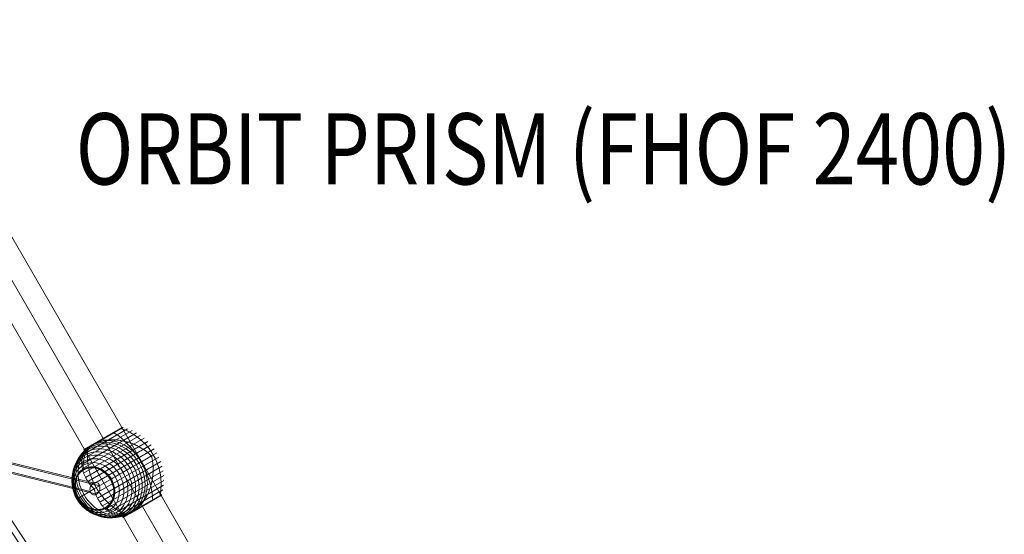
# Model space of a CAD drawing. Units: millimetres. Extents: x 408 to 29801, y 24 to 14263.
# Drawn here: x 15232 to 16615, y 10035 to 10758 of the extents above; entities that cross this region are included whole.
import ezdxf
from ezdxf.enums import TextEntityAlignment as Align

# ---------------------------------------------------------------- set-up
doc = ezdxf.new("R2010")
doc.units = ezdxf.units.MM
doc.header["$MEASUREMENT"] = 0
for name, color, linetype, lineweight in [('Level 8', 18, 'Continuous', 0), ('orbit - Level 25', 253, 'Continuous', 0), ('orbit - Level 26', 253, 'Continuous', 0), ('orbit - Level 27', 253, 'Continuous', 0)]:
    doc.layers.add(name, color=color, linetype=linetype, lineweight=lineweight)
doc.styles.add('Style-Calibri', font='calibri.ttf')

# ---------------------------------------------------------------- blocks, each defined once
blk = doc.blocks.new('From Smart Solid_399')
at = {"layer": 'orbit - Level 27', "color": 176, "linetype": 'Continuous', "lineweight": 13}
for p, q in [((-180.4, 252.7), (177.5, -248.6)), ((-171.6, 255.9), (186.3, -245.5)), ((-186.3, 245.5), (171.6, -255.9)), ((-177.5, 248.6), (180.4, -252.7))]:
    blk.add_line(p, q, dxfattribs=at)
at = {"layer": 'orbit - Level 27', "color": 176, "linetype": 'Continuous', "lineweight": 13, "extrusion": (0, 0, -1)}
for centre in [(-179, 250.7), (179, -250.7)]:
    blk.add_ellipse(centre, major_axis=(7.32, 5.23), ratio=0.279466, dxfattribs=at)
blk = doc.blocks.new('From Smart Solid_430')
at = {"layer": 'orbit - Level 27', "color": 176, "linetype": 'Continuous', "lineweight": 13}
for p, q in [((-49.3, 527.2), (-33.7, 536.2)), ((-49.3, 527.2), (97.7, 272.9)), ((-41.5, 531.7), (105.5, 277.4)), ((-41.5, 531.7), (105.5, 277.4)), ((-33.7, 536.2), (113.3, 281.9)), ((105.5, 277.4), (252.8, 21.4)), ((105.5, 277.4), (252.8, 21.4)), ((113.3, 281.9), (260.4, 26.1)), ((97.7, 272.9), (245.1, 16.7)), ((245.1, 16.7), (596.3, -516.2)), ((252.8, 21.4), (613.7, -526.2)), ((252.8, 21.4), (613.7, -526.2)), ((260.4, 26.1), (631, -536.2)), ((-631, -479.2), (-631, -497.2)), ((-336.5, -479.4), (-631, -479.2)), ((-336.5, -479.4), (-336.5, -497.4)), ((-41.7, -479.5), (-336.5, -479.4)), ((596.3, -516.2), (-41.7, -479.5)), ((-336.5, -488.4), (-631, -488.2)), ((-336.5, -488.4), (-631, -488.2)), ((-336.5, -497.4), (-631, -497.2)), ((-42, -488.5), (-336.5, -488.4)), ((-42, -488.5), (-336.5, -488.4)), ((-42.3, -497.5), (-336.5, -497.4)), ((631, -536.2), (-42.3, -497.5)), ((613.7, -526.2), (-42, -488.5)), ((613.7, -526.2), (-42, -488.5)), ((596.3, -516.2), (631, -536.2))]:
    blk.add_line(p, q, dxfattribs=at)
at = {"layer": 'orbit - Level 27', "color": 176, "linetype": 'Continuous', "lineweight": 13, "extrusion": (0, 0, -1)}
blk.add_ellipse((252.8, 21.4), major_axis=(-7.67, -4.72), ratio=0.000094, dxfattribs=at)
at = {"layer": 'orbit - Level 27', "color": 176, "linetype": 'Continuous', "lineweight": 13}
blk.add_ellipse((-42, -488.5), major_axis=(0.26, 9), ratio=0.000094, dxfattribs=at)
blk.add_open_spline([(113.3, 281.9), (113.3, 281.9), (112.5, 281.4), (109.6, 279.7), (107.6, 278.6), (103.5, 276.2), (101.4, 275), (98.6, 273.4), (97.7, 272.9), (97.7, 272.9), (98.6, 273.4), (101.4, 275), (103.5, 276.2), (107.6, 278.6), (109.6, 279.7), (112.5, 281.4), (113.3, 281.9), (113.3, 281.9)], degree=3, knots=[0, 0, 0, 0, 0.125, 0.125, 0.25, 0.25, 0.375, 0.375, 0.5, 0.5, 0.625, 0.625, 0.75, 0.75, 0.875, 0.875, 1, 1, 1, 1], dxfattribs=at)
blk = doc.blocks.new('From Smart Solid_570')
at = {"layer": 'orbit - Level 27', "color": 176, "linetype": 'Continuous', "lineweight": 13}
for p, q in [((-295.1, -13.1), (-60.5, 170.4)), ((-281.3, -15.1), (-49, 166.6)), ((-61.2, 169.9), (89, -134.4)), ((-49.4, 167.4), (100.6, -136.6)), ((-298.2, -25.4), (-64.5, 157.4)), ((-284.4, -27.4), (-53, 153.6)), ((-64.1, 156.6), (84.8, -145.3)), ((-52.3, 154.1), (96.5, -147.4)), ((290.3, -154.7), (-292.9, -12.1)), ((285.9, -166.6), (-299.3, -23.5)), ((299.4, -158.8), (-280.3, -17.1)), ((295, -170.7), (-286.7, -28.5))]:
    blk.add_line(p, q, dxfattribs=at)
for centre, major_axis, ratio in [((-56.8, 162), (2.14, 9.39), 0.889323), ((-289.8, -20.3), (-9.82, -2.11), 0.8698)]:
    blk.add_ellipse(centre, major_axis=major_axis, ratio=ratio, dxfattribs=at)
at = {"layer": 'orbit - Level 27', "color": 176, "linetype": 'Continuous', "lineweight": 13, "extrusion": (0, 0, -1)}
for centre, major_axis, ratio in [((92.7, -140.9), (-8.07, -3.98), 0.836181), ((292.6, -162.7), (-2.14, -8.74), 0.776106)]:
    blk.add_ellipse(centre, major_axis=major_axis, ratio=ratio, dxfattribs=at)
blk = doc.blocks.new('From Smart Solid_654')
at = {"layer": 'orbit - Level 26', "color": 7, "lineweight": 13}
for p, q in [((26, 56), (-50.8, 11.7)), ((20, 59.1), (-50.5, 18.3)), ((13.7, 61.5), (-49.6, 25)), ((7.3, 63.5), (-48, 31.6)), ((-5.8, 56.2), (-47.9, 31.9)), ((-5.7, 56.1), (-47.9, 31.7)), ((-5.9, 56.2), (-47.8, 32)), ((-6, 56.2), (-47.7, 32.2)), ((-6.1, 56.3), (-47.6, 32.3)), ((-6.2, 56.3), (-47.5, 32.4)), ((-6.3, 56.3), (-47.4, 32.5)), ((-6.4, 56.2), (-47.3, 32.6)), ((5.8, 63.3), (-47.1, 32.7)), ((5.8, 63.3), (-47.1, 32.8)), ((5.8, 63.3), (-47.1, 32.8)), ((5.8, 63.3), (-47.1, 32.8)), ((5.8, 63.3), (-47.1, 32.8)), ((5.8, 63.3), (-47.1, 32.7)), ((-6.5, 56.2), (-47.1, 32.7)), ((-6.5, 56.2), (-47.1, 32.7)), ((-6.5, 56.2), (-47.1, 32.7)), ((-6.5, 56.2), (-47.1, 32.7)), ((5.8, 63.3), (-34.6, 40)), ((5.8, 63.3), (-34.6, 40)), ((5.8, 63.3), (-34.6, 40)), ((5.8, 63.3), (-34.6, 40)), ((6, 63.4), (-34, 40.3)), ((6.1, 63.4), (-33.4, 40.6)), ((6.3, 63.5), (-32.8, 40.9)), ((6.5, 63.5), (-32.1, 41.2)), ((6.6, 63.5), (-31.5, 41.5)), ((6.8, 63.5), (-30.9, 41.8)), ((6.9, 63.5), (-30.2, 42.1)), ((7.1, 63.5), (-29.5, 42.3)), ((31.7, 52.5), (-50, 5.3)), ((37.1, 48.4), (-48.1, -0.8)), ((42.1, 43.9), (-45.5, -6.7)), ((46.7, 38.9), (-42.1, -12.4)), ((50.8, 33.6), (-38.1, -17.8)), ((54.5, 27.9), (-33.4, -22.8)), ((57.6, 21.9), (-31.3, -29.4)), ((60.2, 15.6), (-28.7, -35.7)), ((32.9, 15.4), (47.1, 23.6)), ((62.2, 9.2), (-25.5, -41.4)), ((63.6, 2.6), (-21.7, -46.6)), ((64.4, -4.1), (-17.3, -51.3)), ((64.6, -10.9), (-12.2, -55.2)), ((-47.5, -31), (-33.4, -22.8)), ((64.2, -17.6), (-6.3, -58.3)), ((63.3, -24.2), (0, -60.8)), ((61.7, -30.8), (6.4, -62.7)), ((48.9, -38.3), (6.6, -62.7)), ((48.8, -38.5), (6.8, -62.8)), ((48.8, -38.6), (6.9, -62.8)), ((48.8, -38.7), (7.1, -62.8)), ((48.7, -38.8), (7.3, -62.7)), ((48.7, -38.9), (7.5, -62.7)), ((48.6, -39), (7.6, -62.6)), ((48.6, -39), (7.8, -62.6)), ((60.8, -32), (7.9, -62.5)), ((60.9, -31.9), (20.8, -55.1)), ((61, -31.8), (21.4, -54.7)), ((61.2, -31.7), (22, -54.3)), ((61.3, -31.6), (22.6, -53.9)), ((61.4, -31.4), (23.2, -53.5)), ((61.5, -31.3), (23.8, -53)), ((61.6, -31.1), (24.4, -52.6)), ((61.6, -31), (25, -52.1))]:
    blk.add_line(p, q, dxfattribs=at)
at = {"layer": 'orbit - Level 26', "color": 7, "lineweight": 13, "extrusion": (0, 0, -1)}
for centre, major_axis in [((-16.6, -13.1), (26.2, -45.3)), ((-13.5, -11.4), (26.9, -46.6)), ((-10.4, -9.6), (27.3, -47.4)), ((-22.4, -16.5), (23.8, -41.2)), ((-19.6, -14.9), (25.1, -43.5)), ((-25.2, -18.1), (22.2, -38.5)), ((-27.8, -19.6), (20.4, -35.3)), ((-30.3, -21), (18.3, -31.6)), ((-32.5, -22.4), (16, -27.6)), ((-32.6, -22.4), (15.9, -27.5)), ((-32.6, -22.4), (15.8, -27.4)), ((-32.7, -22.4), (15.7, -27.3)), ((-32.7, -22.5), (15.7, -27.1)), ((-32.7, -22.5), (15.6, -27)), ((-32.8, -22.5), (15.5, -26.9)), ((-32.8, -22.5), (15.4, -26.7)), ((-32.8, -22.5), (15.3, -26.6)), ((-32.8, -22.5), (15.3, -26.4))]:
    blk.add_ellipse(centre, major_axis=major_axis, ratio=0.844525, dxfattribs=at)
at = {"layer": 'orbit - Level 26', "color": 7, "lineweight": 13}
blk.add_ellipse((-7.3, -7.8), major_axis=(-27.5, 47.6), ratio=0.844525, start_param=3.347192, end_param=6.077585, dxfattribs=at)
at = {"layer": 'orbit - Level 26', "color": 7, "lineweight": 13, "extrusion": (0, 0, -1)}
for centre, start_param, end_param in [((-7.3, -7.8), 0.2056, 2.935993), ((6.8, 0.4), 4.70126, 4.723518), ((6.8, 0.4), 1.559667, 1.581926)]:
    blk.add_ellipse(centre, major_axis=(27.5, -47.6), ratio=0.844525, start_param=start_param, end_param=end_param, dxfattribs=at)
at = {"layer": 'orbit - Level 26', "color": 7, "lineweight": 13}
for points, knots in [([(-5.6, 56.1), (-5.7, 56.1), (-5.7, 56.2), (-5.8, 56.2), (-6, 56.2), (-6.1, 56.3), (-6.2, 56.3), (-6.3, 56.3), (-6.4, 56.2), (-6.5, 56.2)], [0, 0, 0, 0, 0.266126, 0.266126, 0.266126, 0.718955, 0.718955, 0.718955, 1, 1, 1, 1]), ([(32.4, 15.1), (28.8, 21.2), (24.9, 27), (20.6, 32.4), (15.4, 38.8), (9.8, 44.6), (4, 49.2), (0.9, 51.8), (-2.4, 54.1), (-5.6, 56.1)], [0, 0, 0, 0, 0.346668, 0.346668, 0.346668, 0.767353, 0.767353, 0.767353, 1, 1, 1, 1]), ([(3, 61), (2.9, 61), (2.7, 61.1), (2.6, 61.1), (2.4, 61.1), (2.2, 61.1), (2, 61), (1.9, 61), (1.8, 61), (1.7, 60.9)], [0, 0, 0, 0, 0.266126, 0.266126, 0.266126, 0.718955, 0.718955, 0.718955, 1, 1, 1, 1]), ([(49.6, 25.1), (46.1, 31.1), (41.8, 36.8), (36.9, 41.8), (31, 47.8), (24.2, 52.9), (16.9, 56.7), (12.9, 58.8), (8.7, 60.5), (4.5, 61.8)], [0, 0, 0, 0, 0.346668, 0.346668, 0.346668, 0.767353, 0.767353, 0.767353, 1, 1, 1, 1]), ([(-28.8, 42.6), (-29.4, 42.4), (-29.9, 42.2), (-30.9, 41.8), (-31.4, 41.5), (-32.4, 41.1), (-32.9, 40.9), (-33.6, 40.5), (-33.8, 40.4), (-34.1, 40.2), (-34.2, 40.2), (-34.4, 40.1), (-34.5, 40), (-34.6, 39.9)], [0, 0, 0, 0, 0.25, 0.25, 0.5, 0.5, 0.75, 0.75, 0.875, 0.875, 0.9375, 0.9375, 1, 1, 1, 1]), ([(-26, 43.6), (-24.5, 44), (-23, 44.4), (-19.9, 45.1), (-18.3, 45.4), (-15.1, 45.8), (-13.5, 46), (-11, 46.1), (-10.2, 46.2), (-8.6, 46.2), (-7.7, 46.2), (-5.2, 46.2), (-3.5, 46.1), (-0.2, 45.8), (1.4, 45.6), (3.9, 45.2), (4.8, 45.1), (6.4, 44.8), (7.3, 44.6), (9.8, 44.1), (11.4, 43.7), (14.6, 42.7), (16.2, 42.2), (19.4, 41.1), (20.9, 40.5), (23.2, 39.5), (24, 39.2), (25.1, 38.7), (25.5, 38.5), (26.3, 38.1), (26.7, 37.9), (28.5, 37), (30, 36.2), (34.2, 33.8), (36.9, 32), (40.8, 29.2), (42, 28.2), (43.8, 26.6), (44.4, 26.1), (45.3, 25.3), (45.6, 25), (46, 24.7), (46.2, 24.5), (46.4, 24.3), (46.5, 24.3), (46.6, 24.2), (46.6, 24.2), (46.7, 24.1), (46.7, 24.1), (46.7, 24.1), (46.8, 24.1), (46.8, 24.1)], [0, 0, 0, 0, 0.0625, 0.0625, 0.125, 0.125, 0.1875, 0.1875, 0.21875, 0.21875, 0.25, 0.25, 0.3125, 0.3125, 0.375, 0.375, 0.40625, 0.40625, 0.4375, 0.4375, 0.5, 0.5, 0.5625, 0.5625, 0.625, 0.625, 0.65625, 0.65625, 0.671875, 0.671875, 0.6875, 0.6875, 0.75, 0.75, 0.875, 0.875, 0.9375, 0.9375, 0.96875, 0.96875, 0.984375, 0.984375, 0.992188, 0.992188, 0.996094, 0.996094, 0.998047, 0.998047, 0.999023, 0.999023, 1, 1, 1, 1]), ([(-33.7, -22.3), (-33.7, -22.3), (-33.7, -22.3), (-33.7, -22.3), (-33.8, -22.3), (-33.8, -22.3), (-33.9, -22.2), (-34, -22.2), (-34, -22.1), (-34.2, -21.9), (-34.4, -21.8), (-34.8, -21.4), (-35.1, -21.1), (-35.9, -20.3), (-36.4, -19.7), (-37.4, -18.5), (-37.9, -18), (-38.8, -16.8), (-39.3, -16.2), (-41.6, -13.3), (-43.2, -10.9), (-45.3, -7.2), (-45.9, -5.9), (-46.8, -4), (-47.1, -3.4), (-47.6, -2.1), (-47.9, -1.5), (-48.6, 0.4), (-49, 1.7), (-49.7, 4.2), (-50, 5.5), (-50.5, 8), (-50.6, 9.2), (-50.8, 11.1), (-50.8, 11.7), (-50.8, 13), (-50.8, 13.6), (-50.8, 16.7), (-50.4, 19.1), (-49.5, 22.5), (-49.1, 23.7), (-48.4, 25.4), (-48.2, 25.9), (-47.8, 26.7), (-47.6, 27), (-47.3, 27.6), (-47.2, 27.8), (-46.4, 29.2), (-45.7, 30.2), (-44.2, 32.2), (-43.4, 33.2), (-42.4, 34.1)], [0, 0, 0, 0, 0.000977, 0.000977, 0.001953, 0.001953, 0.003906, 0.003906, 0.007812, 0.007812, 0.015625, 0.015625, 0.03125, 0.03125, 0.0625, 0.0625, 0.09375, 0.09375, 0.125, 0.125, 0.25, 0.25, 0.3125, 0.3125, 0.34375, 0.34375, 0.375, 0.375, 0.4375, 0.4375, 0.5, 0.5, 0.5625, 0.5625, 0.59375, 0.59375, 0.625, 0.625, 0.75, 0.75, 0.8125, 0.8125, 0.84375, 0.84375, 0.859375, 0.859375, 0.875, 0.875, 0.9375, 0.9375, 1, 1, 1, 1]), ([(-34.8, 39.8), (-36.5, 38.9), (-38, 37.7), (-39.4, 36.3), (-42.7, 33), (-45.2, 28.5), (-46.7, 23.1), (-48.2, 17.9), (-48.8, 11.8), (-48.5, 5.3)], [0, 0, 0, 0, 0.175959, 0.175959, 0.175959, 0.596877, 0.596877, 0.596877, 1, 1, 1, 1]), ([(-43.7, 34), (-43.7, 34.2), (-43.6, 34.3), (-43.6, 34.4), (-43.5, 34.6), (-43.4, 34.7), (-43.3, 34.9), (-43.2, 35), (-43.1, 35), (-43, 35.1)], [0, 0, 0, 0, 0.266126, 0.266126, 0.266126, 0.718955, 0.718955, 0.718955, 1, 1, 1, 1]), ([(-30.4, -21.1), (-33.9, -15), (-36.7, -8.5), (-38.8, -1.9), (-41.3, 6), (-42.7, 14.3), (-42.8, 22.2), (-42.9, 26.6), (-42.6, 30.9), (-41.9, 35)], [0, 0, 0, 0, 0.346668, 0.346668, 0.346668, 0.767353, 0.767353, 0.767353, 1, 1, 1, 1]), ([(-35, 39.7), (-35.2, 39.6), (-35.3, 39.6), (-35.5, 39.4), (-35.7, 39.3), (-36, 39.1), (-36.3, 38.9), (-37, 38.5), (-37.5, 38.2), (-38.4, 37.5), (-38.9, 37.2), (-39.7, 36.5), (-40.1, 36.2), (-40.5, 35.9)], [0, 0, 0, 0, 0.0625, 0.0625, 0.125, 0.125, 0.25, 0.25, 0.5, 0.5, 0.75, 0.75, 1, 1, 1, 1]), ([(-34.6, 39.9), (-34.7, 39.9), (-34.7, 39.9), (-34.8, 39.9), (-34.8, 39.8), (-34.9, 39.8), (-35, 39.8), (-35, 39.7), (-35, 39.7)], [0, 0, 0, 0, 0.167609, 0.334088, 0.5, 0.665912, 0.832391, 1, 1, 1, 1]), ([(32.9, 15.4), (31.3, 14.5), (29.4, 13.4), (27.4, 12.2), (22.6, 9.5), (16.8, 6.2), (10.5, 2.5), (4.4, -1), (-2.3, -4.9), (-9.2, -8.9)], [0, 0, 0, 0, 0.177007, 0.177007, 0.177007, 0.597389, 0.597389, 0.597389, 1, 1, 1, 1]), ([(47.4, 23.1), (47.4, 23.1), (47.4, 23.1), (47.3, 23), (47.3, 23), (47.3, 22.9), (47.3, 22.9), (47.4, 22.8), (47.4, 22.7), (47.4, 22.4), (47.5, 22.2), (47.6, 21.6), (47.7, 21.2), (47.9, 20.1), (48.1, 19.3), (48.4, 17.7), (48.5, 17), (48.7, 15.4), (48.8, 14.6), (49.3, 10.6), (49.5, 7.4), (49.5, 2.5), (49.4, 0.8), (49.3, -1.7), (49.2, -2.5), (49, -4.2), (48.9, -5), (48.6, -7.5), (48.4, -9.2), (47.8, -12.5), (47.4, -14.1), (46.6, -17.3), (46.1, -19), (45.3, -21.4), (45.1, -22.2), (44.5, -23.8), (44.2, -24.6), (42.7, -28.5), (41.3, -31.5), (38.9, -35.8), (38, -37.2), (36.7, -39.3), (36.2, -40), (35.5, -41), (35.2, -41.3), (34.7, -42), (34.5, -42.3), (33.3, -43.9), (32.2, -45.1), (30.1, -47.5), (29, -48.6), (27.8, -49.7)], [0, 0, 0, 0, 0.000977, 0.000977, 0.001953, 0.001953, 0.003906, 0.003906, 0.007813, 0.007813, 0.015625, 0.015625, 0.03125, 0.03125, 0.0625, 0.0625, 0.09375, 0.09375, 0.125, 0.125, 0.25, 0.25, 0.3125, 0.3125, 0.34375, 0.34375, 0.375, 0.375, 0.4375, 0.4375, 0.5, 0.5, 0.5625, 0.5625, 0.59375, 0.59375, 0.625, 0.625, 0.75, 0.75, 0.8125, 0.8125, 0.84375, 0.84375, 0.859375, 0.859375, 0.875, 0.875, 0.9375, 0.9375, 1, 1, 1, 1]), ([(48.9, -38.2), (48.8, -34.5), (48.4, -30.5), (47.8, -26.5), (46.6, -19.2), (44.4, -11.4), (41.4, -3.7), (38.9, 2.6), (35.9, 9), (32.4, 15.1)], [0, 0, 0, 0, 0.232647, 0.232647, 0.232647, 0.653332, 0.653332, 0.653332, 1, 1, 1, 1]), ([(58.9, -32.4), (59.9, -28.1), (60.5, -23.6), (60.7, -19), (61, -10.9), (60, -2.4), (57.8, 5.7), (55.9, 12.4), (53.1, 19), (49.6, 25.1)], [0, 0, 0, 0, 0.232647, 0.232647, 0.232647, 0.653332, 0.653332, 0.653332, 1, 1, 1, 1]), ([(-48.5, 5.3), (-48.5, 5.1), (-48.5, 4.9), (-48.4, 4.8), (-48.4, 4.6), (-48.3, 4.3), (-48.2, 4.1), (-48.1, 4.1), (-48.1, 4), (-48.1, 3.9)], [0, 0, 0, 0, 0.392469, 0.392469, 0.392469, 0.823101, 0.823101, 0.823101, 1, 1, 1, 1]), ([(-9.2, -8.9), (-9.4, -9), (-9.5, -9.1), (-9.7, -9.2), (-9.9, -9.3), (-10.1, -9.4), (-10.3, -9.5), (-10.4, -9.6), (-10.4, -9.6), (-10.5, -9.6)], [0, 0, 0, 0, 0.392469, 0.392469, 0.392469, 0.823101, 0.823101, 0.823101, 1, 1, 1, 1]), ([(11.4, -59.2), (10.1, -59.5), (8.9, -59.7), (6.4, -60.1), (5.2, -60.1), (2.7, -60.1), (1.5, -60), (-0.3, -59.8), (-0.9, -59.7), (-2.1, -59.5), (-2.7, -59.3), (-4.4, -58.9), (-5.6, -58.5), (-7.8, -57.6), (-8.9, -57.1), (-10.6, -56.2), (-11.1, -55.9), (-12.2, -55.2), (-12.7, -54.9), (-14.2, -53.8), (-15.3, -53), (-17.2, -51.4), (-18.2, -50.5), (-20, -48.6), (-20.9, -47.6), (-22.2, -46.1), (-22.6, -45.5), (-23.2, -44.7), (-23.4, -44.4), (-23.8, -43.9), (-24.1, -43.6), (-25.1, -42.1), (-25.8, -41), (-28, -37.3), (-29.2, -34.7), (-30.9, -30.6), (-31.4, -29.2), (-32.1, -27), (-32.4, -26.3), (-32.7, -25.2), (-32.8, -24.8), (-33, -24.2), (-33, -24), (-33.1, -23.8), (-33.1, -23.7), (-33.1, -23.5), (-33.1, -23.5), (-33.1, -23.4), (-33.1, -23.4), (-33.1, -23.4), (-33.1, -23.4), (-33.1, -23.4)], [0, 0, 0, 0, 0.0625, 0.0625, 0.125, 0.125, 0.1875, 0.1875, 0.21875, 0.21875, 0.25, 0.25, 0.3125, 0.3125, 0.375, 0.375, 0.40625, 0.40625, 0.4375, 0.4375, 0.5, 0.5, 0.5625, 0.5625, 0.625, 0.625, 0.65625, 0.65625, 0.671875, 0.671875, 0.6875, 0.6875, 0.75, 0.75, 0.875, 0.875, 0.9375, 0.9375, 0.96875, 0.96875, 0.984375, 0.984375, 0.992187, 0.992187, 0.996094, 0.996094, 0.998047, 0.998047, 0.999023, 0.999023, 1, 1, 1, 1]), ([(12.5, -59.2), (8.6, -57.7), (4.7, -55.8), (0.9, -53.5), (-5.9, -49.5), (-12.3, -44.1), (-18, -38), (-22.6, -32.9), (-26.9, -27.2), (-30.4, -21.1)], [0, 0, 0, 0, 0.232647, 0.232647, 0.232647, 0.653332, 0.653332, 0.653332, 1, 1, 1, 1]), ([(-47.5, -31), (-49.2, -32), (-50.7, -32.8), (-51.9, -33.6), (-54.9, -35.3), (-56.8, -36.4), (-57.5, -36.8), (-58.1, -37.1), (-57.5, -36.8), (-55.9, -35.8)], [0, 0, 0, 0, 0.177007, 0.177007, 0.177007, 0.597389, 0.597389, 0.597389, 1, 1, 1, 1]), ([(-55.9, -35.8), (-55.8, -35.8), (-55.8, -35.8), (-55.7, -35.7), (-55.6, -35.7), (-55.5, -35.6), (-55.3, -35.5), (-55.2, -35.5), (-55.2, -35.4), (-55.1, -35.4)], [0, 0, 0, 0, 0.392469, 0.392469, 0.392469, 0.823101, 0.823101, 0.823101, 1, 1, 1, 1]), ([(48.5, -39.1), (48.5, -39.1), (48.5, -39.1), (48.5, -39.1), (48.6, -39), (48.6, -39), (48.7, -38.9), (48.8, -38.8), (48.8, -38.7), (48.8, -38.5), (48.9, -38.4), (48.9, -38.3), (48.9, -38.2)], [0, 0, 0, 0, 0.049733, 0.049733, 0.049733, 0.316801, 0.316801, 0.316801, 0.747109, 0.747109, 0.747109, 1, 1, 1, 1]), ([(56.7, -34.4), (56.7, -34.4), (56.7, -34.3), (56.7, -34.3), (56.8, -34.3), (56.9, -34.2), (57, -34.1), (57.1, -34), (57.2, -33.8), (57.3, -33.6), (57.3, -33.5), (57.4, -33.4), (57.4, -33.3)], [0, 0, 0, 0, 0.049733, 0.049733, 0.049733, 0.316801, 0.316801, 0.316801, 0.747109, 0.747109, 0.747109, 1, 1, 1, 1]), ([(-16.6, -50), (-16.7, -49.9), (-16.9, -49.8), (-17, -49.7), (-17.1, -49.5), (-17.3, -49.3), (-17.4, -49.2), (-17.5, -49.1), (-17.5, -49), (-17.6, -48.9)], [0, 0, 0, 0, 0.392469, 0.392469, 0.392469, 0.823101, 0.823101, 0.823101, 1, 1, 1, 1]), ([(20.2, -55.4), (18.5, -56.4), (16.7, -57.1), (14.8, -57.6), (10.4, -58.8), (5.2, -58.7), (-0.3, -57.4), (-5.5, -56.1), (-11, -53.5), (-16.6, -50)], [0, 0, 0, 0, 0.176366, 0.176366, 0.176366, 0.597075, 0.597075, 0.597075, 1, 1, 1, 1]), ([(13.9, -58.4), (14.4, -58.2), (14.9, -58), (15.9, -57.6), (16.5, -57.4), (17.5, -56.9), (18.1, -56.6), (18.9, -56.2), (19.1, -56), (19.5, -55.8), (19.7, -55.7), (19.9, -55.6), (20.1, -55.5), (20.3, -55.4), (20.3, -55.3), (20.4, -55.3), (20.5, -55.2), (20.6, -55.2), (20.7, -55.1), (21.1, -54.9), (21.3, -54.8), (21.9, -54.3), (22.4, -54), (23.3, -53.4), (23.7, -53.1), (24.6, -52.4), (25.1, -52), (25.6, -51.6)], [0, 0, 0, 0, 0.125, 0.125, 0.25, 0.25, 0.375, 0.375, 0.4375, 0.4375, 0.46875, 0.46875, 0.5, 0.5, 0.515625, 0.515625, 0.53125, 0.53125, 0.5625, 0.5625, 0.625, 0.625, 0.75, 0.75, 0.875, 0.875, 1, 1, 1, 1]), ([(12, -60.1), (12, -60.1), (12, -60.1), (12, -60.2), (11.9, -60.2), (11.8, -60.3), (11.6, -60.3), (11.5, -60.3), (11.3, -60.3), (11.1, -60.3), (10.9, -60.3), (10.8, -60.3), (10.7, -60.2)], [0, 0, 0, 0, 0.049733, 0.049733, 0.049733, 0.316801, 0.316801, 0.316801, 0.747109, 0.747109, 0.747109, 1, 1, 1, 1])]:
    blk.add_open_spline(points, degree=3, knots=knots, dxfattribs=at)
for points in [[(-6.5, 56.2), (-6.5, 56.2), (-6.5, 56.2), (-6.5, 56.2)], [(1.7, 60.9), (1.7, 60.9), (1.7, 60.9), (1.7, 60.9)], [(-26, 43.6), (-27, 43.3), (-27.9, 43), (-28.8, 42.6)], [(-43, 35.1), (-43, 35.1), (-43, 35.1), (-43, 35.1)], [(-40.5, 35.9), (-41.2, 35.3), (-41.8, 34.7), (-42.4, 34.1)], [(-34.8, 39.8), (-34.8, 39.8), (-34.8, 39.8), (-34.8, 39.8)], [(46.8, 24.1), (46.9, 24), (47, 23.8), (47.1, 23.6)], [(47.1, 23.6), (47.2, 23.4), (47.3, 23.3), (47.4, 23.1)], [(-33.4, -22.8), (-33.5, -22.7), (-33.6, -22.5), (-33.7, -22.3)], [(-33.1, -23.4), (-33.2, -23.2), (-33.3, -23), (-33.4, -22.8)], [(25.6, -51.6), (26.3, -51), (27.1, -50.4), (27.8, -49.7)], [(11.4, -59.2), (12.2, -58.9), (13.1, -58.7), (13.9, -58.4)], [(20.2, -55.4), (20.2, -55.4), (20.2, -55.4), (20.2, -55.4)]]:
    blk.add_open_spline(points, degree=3, dxfattribs=at)
blk = doc.blocks.new('From Smart Solid_659')
at = {"layer": 'orbit - Level 25', "color": 40, "lineweight": 13}
for p, q in [((-663.6, 1210.4), (716.4, -1179.9)), ((-690, 1195.1), (690, -1195.1)), ((-690, 1195.1), (690, -1195.1)), ((-716.4, 1179.9), (663.6, -1210.4))]:
    blk.add_line(p, q, dxfattribs=at)
blk = doc.blocks.new('orbit_22')
at = {"layer": 'orbit - Level 25', "color": 40, "lineweight": 13}
blk.add_blockref('From Smart Solid_659', (15002.369, 10770.9045), dxfattribs=at)
at = {"layer": 'orbit - Level 26', "color": 7, "lineweight": 13}
blk.add_blockref('From Smart Solid_654', (15370.3505, 10121.293), dxfattribs=at)
at = {"layer": 'orbit - Level 27', "color": 176, "linetype": 'Continuous', "lineweight": 13}
for name, p in [('From Smart Solid_430', (14882.904, 10146.2255)), ('From Smart Solid_570', (15045.512, 10261.6145)), ('From Smart Solid_399', (15316.862, 9870.0115))]:
    blk.add_blockref(name, p, dxfattribs=at)

msp = doc.modelspace()

# ---------------------------------------------------------------- block references
at = {"layer": 'Level 8', "color": 7, "linetype": 'Continuous', "lineweight": 0}
msp.add_blockref('orbit_22', (0, 0), dxfattribs=at)

# ---------------------------------------------------------------- texts
at = {"layer": 'Level 8', "color": 98, "linetype": 'Continuous', "lineweight": 0, "style": 'Style-Calibri', "width": 0.8}
msp.add_text('ORBIT PRISM (FHOF 2400)', height=100, dxfattribs=at).set_placement((15968, 10576.2), align=Align.MIDDLE_CENTER)

doc.saveas('drawing.dxf')
